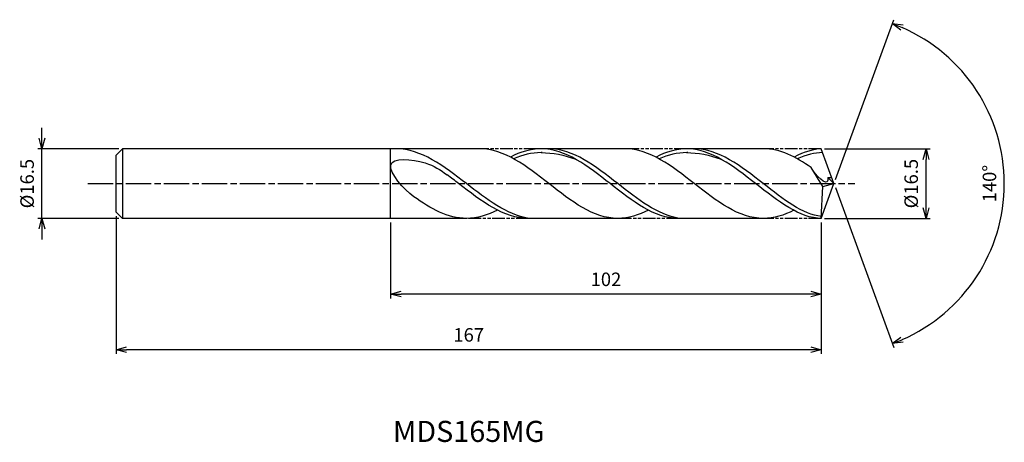
# Model space of a CAD drawing. Extents: x -193 to 40, y -61 to 39.
import ezdxf
from ezdxf.enums import TextEntityAlignment as Align

# ---------------------------------------------------------------- set-up
doc = ezdxf.new("R2010")
doc.units = 0
doc.header["$LTSCALE"] = 0.5
doc.linetypes.add('AM_ISO08W050', pattern=[18, 12, -1.5, 3, -1.5])
doc.linetypes.add('AM_ISO09W050', pattern=[22.5, 12, -1.5, 3, -1.5, 3, -1.5])
doc.layers.get('0').update_dxf_attribs({"linetype": 'CONTINUOUS'})
doc.layers.get('DEFPOINTS').update_dxf_attribs({"linetype": 'CONTINUOUS'})
for name, color, linetype in [('AM_0', 7, 'CONTINUOUS'), ('AM_5', 3, 'CONTINUOUS'), ('AM_6', 2, 'CONTINUOUS'), ('AM_7', 4, 'AM_ISO08W050')]:
    doc.layers.add(name, color=color, linetype=linetype)
doc.styles.add('ASAMI', font='simplex.shx', dxfattribs={"bigfont": 'EXTFONT.SHX'})
doc.styles.get("Standard").update_dxf_attribs({"font": 'simplex.shx', "bigfont": 'EXTFONT.SHX'})
doc.dimstyles.new('AM_JIS', dxfattribs={"dimtxt": 3.2, "dimasz": 2.5, "dimexe": 1, "dimexo": 1, "dimgap": 1.5, "dimtad": 3, "dimdec": 1, "dimzin": 1, "dimtxsty": 'ASAMI', "dimblk": 'OPEN30', "dimcen": 0, "dimclrd": 3, "dimclre": 3, "dimclrt": 2, "dimazin": 3, "dimtp": 0.1, "dimtm": 0.1, "dimtfac": 0.71, "dimtdec": 1, "dimtmove": 0, "dimatfit": 3, "dimtzin": 0})
doc.dimstyles.new('AM_JIS$2', dxfattribs={"dimtxt": 3.2, "dimasz": 2.5, "dimexe": 1, "dimexo": 1, "dimgap": 1.5, "dimtad": 3, "dimdec": 1, "dimzin": 1, "dimtxsty": 'ASAMI', "dimblk": 'OPEN30', "dimcen": 0, "dimclrd": 3, "dimclre": 3, "dimclrt": 2, "dimazin": 3, "dimtp": 0.1, "dimtm": 0.1, "dimtfac": 0.71, "dimtdec": 1, "dimtmove": 0, "dimatfit": 3, "dimtzin": 0})

# ---------------------------------------------------------------- blocks, each defined once
blk = doc.blocks.new('_OPEN30')
at = {"color": 0}
for p, q in [((-1, 0.268), (0, 0)), ((0, 0), (-1, -0.268)), ((0, 0), (-1, 0))]:
    blk.add_line(p, q, dxfattribs=at)
blk = doc.blocks.new('*D5')
at = {"layer": 'AM_5', "color": 3}
for p, q in [((-187.56, 10.75), (-187.56, 13.25)), ((-169.35, 8.25), (-188.56, 8.25)), ((-187.56, -8.25), (-187.56, 8.25)), ((-169.35, -8.25), (-188.56, -8.25)), ((-187.56, -10.75), (-187.56, -13.25))]:
    blk.add_line(p, q, dxfattribs=at)
at = {"layer": 'DEFPOINTS', "color": 0}
for p in [(-187.56, 8.25), (-168.35, 8.25), (-168.35, -8.25)]:
    blk.add_point(p, dxfattribs=at)
at = {"layer": 'AM_5', "color": 3, "xscale": 2.5, "yscale": 2.5, "zscale": 2.5}
for p, rotation in [((-187.56, 8.25), 270), ((-187.56, -8.25), 90)]:
    blk.add_blockref('_OPEN30', p, dxfattribs=dict(at, rotation=rotation))
at = {"layer": 'AM_5', "color": 2, "insert": (-190.66, 0), "char_height": 3.2, "attachment_point": 5, "rotation": 90, "style": 'ASAMI'}
blk.add_mtext('%%C16.5', dxfattribs=at)
blk = doc.blocks.new('*D6')
at = {"layer": 'AM_0', "color": 3}
for p, q in [((0.34, 0.94), (14.14, 38.84)), ((0.34, -0.94), (14.14, -38.84))]:
    blk.add_line(p, q, dxfattribs=at)
blk.add_arc((0, 0), 40.33, 293.5522, 66.4478, dxfattribs=at)
at = {"layer": 'DEFPOINTS', "color": 0}
for p in [(-0.55, 1.5), (0, 0), (0, 0), (-0.55, -1.5), (37.03, -15.97)]:
    blk.add_point(p, dxfattribs=at)
at = {"layer": 'AM_0', "color": 3, "xscale": 2.5, "yscale": 2.5, "zscale": 2.5}
for p, rotation in [((13.79, 37.9), 158.2238877341744), ((13.79, -37.9), 201.7761122658255)]:
    blk.add_blockref('_OPEN30', p, dxfattribs=dict(at, rotation=rotation))
at = {"layer": 'AM_0', "color": 2, "insert": (37.23, 0), "char_height": 3.2, "attachment_point": 5, "rotation": 90, "style": 'ASAMI'}
blk.add_mtext('140°', dxfattribs=at)
blk = doc.blocks.new('*D7')
at = {"layer": 'AM_5', "color": 3}
for p, q in [((-105, -9.25), (-105, -27.19)), ((-3, -12.71), (-3, -27.19)), ((-5.5, -26.19), (-102.5, -26.19))]:
    blk.add_line(p, q, dxfattribs=at)
at = {"layer": 'DEFPOINTS', "color": 0}
for p in [(-105, -8.25), (-3, -11.71), (-105, -26.19)]:
    blk.add_point(p, dxfattribs=at)
at = {"layer": 'AM_5', "color": 3, "xscale": 2.5, "yscale": 2.5, "zscale": 2.5, "rotation": 180}
blk.add_blockref('_OPEN30', (-105, -26.19), dxfattribs=at)
at = {"layer": 'AM_5', "color": 3, "xscale": 2.5, "yscale": 2.5, "zscale": 2.5}
blk.add_blockref('_OPEN30', (-3, -26.19), dxfattribs=at)
at = {"layer": 'AM_5', "color": 2, "insert": (-54, -23.09), "char_height": 3.2, "attachment_point": 5, "style": 'ASAMI'}
blk.add_mtext('102', dxfattribs=at)
blk = doc.blocks.new('*D8')
at = {"layer": 'AM_5', "color": 3}
for p, q in [((-170, -7.75), (-170, -40.35)), ((-3, -9.25), (-3, -40.35)), ((-5.5, -39.35), (-167.5, -39.35))]:
    blk.add_line(p, q, dxfattribs=at)
at = {"layer": 'DEFPOINTS', "color": 0}
for p in [(-170, -6.75), (-3, -8.25), (-170, -39.35)]:
    blk.add_point(p, dxfattribs=at)
at = {"layer": 'AM_5', "color": 3, "xscale": 2.5, "yscale": 2.5, "zscale": 2.5, "rotation": 180}
blk.add_blockref('_OPEN30', (-170, -39.35), dxfattribs=at)
at = {"layer": 'AM_5', "color": 3, "xscale": 2.5, "yscale": 2.5, "zscale": 2.5}
blk.add_blockref('_OPEN30', (-3, -39.35), dxfattribs=at)
at = {"layer": 'AM_5', "color": 2, "insert": (-86.5, -36.25), "char_height": 3.2, "attachment_point": 5, "style": 'ASAMI'}
blk.add_mtext('167', dxfattribs=at)
blk = doc.blocks.new('*D9')
at = {"layer": 'AM_5', "color": 3}
for p, q in [((-2.25, 8.25), (22.79, 8.25)), ((21.79, -5.75), (21.79, 5.75)), ((-2.25, -8.25), (22.79, -8.25))]:
    blk.add_line(p, q, dxfattribs=at)
at = {"layer": 'DEFPOINTS', "color": 0}
for p in [(-3.25, 8.25), (21.79, 8.25), (-3.25, -8.25)]:
    blk.add_point(p, dxfattribs=at)
at = {"layer": 'AM_5', "color": 3, "xscale": 2.5, "yscale": 2.5, "zscale": 2.5}
for p, rotation in [((21.79, 8.25), 90), ((21.79, -8.25), 270)]:
    blk.add_blockref('_OPEN30', p, dxfattribs=dict(at, rotation=rotation))
at = {"layer": 'AM_5', "color": 2, "insert": (18.69, 0), "char_height": 3.2, "attachment_point": 5, "rotation": 90, "style": 'ASAMI'}
blk.add_mtext('%%C16.5', dxfattribs=at)

msp = doc.modelspace()

# ---------------------------------------------------------------- linework, layer by layer
at = {"layer": 'AM_0'}
for p, q in [((-168.5028, 8.25), (-170.0028, 6.75)), ((-83.862, 8.25), (-168.5028, 8.25)), ((-168.5028, 8.25), (-168.5028, -8.25)), ((-105.0028, -8.25), (-105.0028, 8.25)), ((-49.3748, 8.25), (-70.4574, 8.25)), ((-16.7117, 8.25), (-34.9167, 8.25)), ((0, 0), (-3.0028, 8.25)), ((-170.0028, 2.8219), (-170.0028, 6.75)), ((-170.0028, 2.008), (-170.0028, 2.8219)), ((-2.6747, -0.6468), (-5.3961, 3.8008)), ((-170.0028, -2.008), (-170.0028, 2.008)), ((0, 0), (-1.4568, 1.4326)), ((-1.4568, 1.4326), (-0.5214, 1.4326)), ((-170.0028, -2.8219), (-170.0028, -2.008)), ((-3.0028, -8.25), (0, 0)), ((-3.0028, -8.25), (-2.6747, -0.6468)), ((-2.6747, -0.6468), (0, 0)), ((-170.0028, -6.75), (-170.0028, -2.8219)), ((-168.5028, -8.25), (-170.0028, -6.75)), ((-87.0214, -8.25), (-168.5028, -8.25)), ((-50.1569, -8.25), (-72.2908, -8.25)), ((-16.7117, -8.25), (-36.7216, -8.25))]:
    msp.add_line(p, q, dxfattribs=at)
for points in [[(-105.4328, 8.2499), (-105.4521, 8.25), (-105.4715, 8.25), (-105.4909, 8.25)], [(-51.1773, -8.25), (-56.9812, -8.25), (-67.5196, 0), (-78.058, 8.25), (-83.862, 8.25)], [(-69.3587, 8.25), (-71.861, 8.25), (-74.264, 7.4832), (-76.6104, 6.2803)], [(-36.8759, -8.2483), (-42.4779, -8.25), (-53.0164, 0), (-63.5548, 8.25), (-69.3587, 8.25)], [(-69.3587, 7.3489), (-66.6067, 7.361), (-63.8442, 6.7797), (-61.1492, 5.7641)], [(-16.7117, -8.25), (-22.5232, -8.25), (-33.0753, 0), (-43.6273, 8.25), (-49.4388, 8.25)], [(-34.8715, 8.25), (-37.3739, 8.25), (-39.7768, 7.4832), (-42.1232, 6.2803)], [(-3.0028, -8.25), (-8.0011, -8.25), (-18.5532, 0), (-29.1053, 8.25), (-34.9167, 8.25)], [(-34.9167, 7.3489), (-32.1612, 7.361), (-29.3951, 6.7797), (-26.6966, 5.7641)], [(-5.3961, 3.8008), (-9.0321, 6.3304), (-12.7473, 8.25), (-16.7117, 8.25)], [(-3.0028, 8.25), (-4.6952, 8.25), (-7.1013, 7.4832), (-9.4507, 6.2803)], [(-87.0214, -8.25), (-91.4058, -8.25), (-95.4898, -5.9689), (-99.4968, -3.103)], [(-79.6549, -6.2803), (-82.0385, -7.4832), (-84.4794, -8.25), (-87.0214, -8.25)], [(-43.9256, -6.2803), (-46.272, -7.4832), (-48.6749, -8.25), (-51.1773, -8.25)], [(-9.536, -6.3237), (-11.8001, -7.4832), (-14.2061, -8.25), (-16.7117, -8.25)]]:
    msp.add_open_spline(points, degree=3, dxfattribs=at)
for points, knots in [([(-72.2884, -8.25), (-77.4771, -7.3839), (-87.6205, 0.433), (-97.764, 8.25), (-103.6598, 8.25)], [1.52117674, 1.52117674, 1.52117674, 1.52117674, 14.48999655, 28.9799931, 28.9799931, 28.9799931, 28.9799931]), ([(-69.1199, 7.3489), (-69.1995, 7.3489), (-71.5075, 7.359), (-73.747, 6.7803), (-75.8703, 5.8858)], [0, 0, 0, 0, 0.19877709, 5.75912811, 5.75912811, 5.75912811, 5.75912811]), ([(-36.674, -8.25), (-41.7818, -7.3839), (-51.7671, 0.433), (-61.7523, 8.25), (-67.5563, 8.25)], [1.52117674, 1.52117674, 1.52117674, 1.52117674, 14.48999655, 28.9799931, 28.9799931, 28.9799931, 28.9799931]), ([(-34.6327, 7.3489), (-34.7123, 7.3489), (-37.0203, 7.359), (-39.2598, 6.7803), (-41.3831, 5.8858)], [0, 0, 0, 0, 0.19877709, 5.75912811, 5.75912811, 5.75912811, 5.75912811]), ([(-2.9827, -7.7855), (-7.3041, -7.3839), (-17.3023, 0.433), (-27.3005, 8.25), (-33.1119, 8.25)], [1.52117674, 1.52117674, 1.52117674, 1.52117674, 14.48999655, 28.9799931, 28.9799931, 28.9799931, 28.9799931]), ([(-2.676, 7.3521), (-2.676, 7.3521), (-4.3412, 7.359), (-6.5836, 6.7803), (-8.7096, 5.8858)], [0, 0, 0, 0, 0.19877709, 5.75912811, 5.75912811, 5.75912811, 5.75912811]), ([(-99.4968, -3.103), (-101.8157, -1.4444), (-109.0437, 6.724), (-96.7378, 5.5738), (-93.2349, 3.2877), (-91.5943, 2.0627)], [0, 0, 0, 0, 0.64476759, 1.31654697, 1.77723896, 1.77723896, 1.77723896, 1.77723896]), ([(-1.4568, 1.4326), (-1.4486, 1.2239), (-1.3531, -1.1978), (-4.489, 2.2229), (-5.3961, 3.8008)], [0, 0, 0, 0, 0.035310762, 0.409800305, 0.409800305, 0.409800305, 0.409800305]), ([(-72.2884, -8.25), (-78.1843, -8.25), (-84.4378, -3.4307), (-90.6914, 1.3885), (-91.5949, 2.0631)], [0, 0, 0, 0, 1.44899965, 1.69287261, 1.69287261, 1.69287261, 1.69287261])]:
    msp.add_open_spline(points, degree=3, knots=knots, dxfattribs=at)
at = {"layer": 'AM_5', "color": 3, "linetype": 'AM_ISO09W050', "ltscale": 0.5}
for p, q in [((-70.4574, 8.25), (-83.862, 8.25)), ((-34.8715, 8.25), (-49.3748, 8.25)), ((-3.0028, 8.25), (-16.7117, 8.25)), ((-72.2884, -8.25), (-87.0214, -8.25)), ((-36.674, -8.25), (-50.7467, -8.25)), ((-3.0028, -8.25), (-16.7117, -8.25))]:
    msp.add_line(p, q, dxfattribs=at)
at = {"layer": 'AM_7'}
msp.add_line((-176.6646, 0), (4.95, 0), dxfattribs=at)

# ---------------------------------------------------------------- texts
at = {"layer": 'AM_6'}
msp.add_text('MDS165MG', height=5, dxfattribs=at).set_placement((-86.5028, -59.3503), align=Align.MIDDLE)

# ---------------------------------------------------------------- dimensions: what is measured, and where the dimension line sits
at = {"layer": 'AM_0'}
dim = msp.add_angular_dim_2l(base=(37.032, -15.974), line1=((-0.546, -1.5), (0, 0)), line2=((0, 0), (-0.546, 1.5)), dimstyle='AM_JIS$2', override={"dimdec": 0}, dxfattribs=at)
dim.commit()
dim.dimension.update_dxf_attribs({"geometry": '*D6', "text_midpoint": (37.2303, 0)})
at = {"layer": 'AM_5'}
dim = msp.add_linear_dim(base=(-187.5647, 8.25), p1=(-168.3528, -8.25), p2=(-168.3528, 8.25), angle=90, text='%%C<>', dimstyle='AM_JIS', dxfattribs=at)
dim.commit()
dim.dimension.update_dxf_attribs({"geometry": '*D5', "text_midpoint": (-187.5647, 0), "dimtype": 160})
dim = msp.add_linear_dim(base=(21.7919, 8.25), p1=(-3.2544, -8.25), p2=(-3.2544, 8.25), angle=90, text='%%C<>', dimstyle='AM_JIS', override={"dimtmove": 1}, dxfattribs=at)
dim.commit()
dim.dimension.update_dxf_attribs({"geometry": '*D9', "text_midpoint": (21.7919, 0), "dimtype": 160})
for base, p1, p2, override, picture, middle in [((-170.0028, -39.3503), (-3.0028, -8.2541), (-170.0028, -6.75), {"dimzin": 9}, '*D8', (-86.5028, -36.2503)), ((-105.0028, -26.1916), (-3.0028, -11.7124), (-105.0028, -8.25), {"dimdec": 3, "dimzin": 9}, '*D7', (-54.0028, -23.0916))]:
    dim = msp.add_linear_dim(base=base, p1=p1, p2=p2, dimstyle='AM_JIS', override=override, dxfattribs=at)
    dim.commit()
    dim.dimension.update_dxf_attribs({"geometry": picture, "text_midpoint": middle})

doc.saveas('drawing.dxf')
